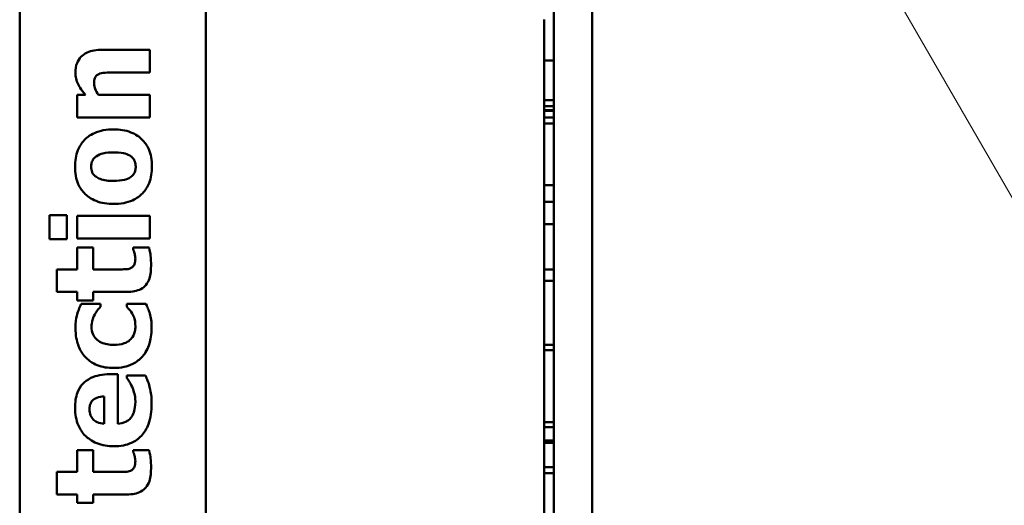
# Model space of a CAD drawing. Units: inches. Extents: x 5 to 215, y -4 to 167.
# Drawn here: x 170 to 171, y 58 to 59 of the extents above; entities that cross this region are included whole.
import ezdxf

# ---------------------------------------------------------------- set-up
doc = ezdxf.new("R2010")
doc.units = ezdxf.units.IN
doc.header["$LTSCALE"] = 10
doc.header["$MEASUREMENT"] = 0
doc.layers.add('Hatch (ANSI)', color=7, linetype='Continuous', lineweight=18)
doc.layers.add('Visible (ANSI)', color=7, linetype='Continuous', lineweight=50)

msp = doc.modelspace()

# ---------------------------------------------------------------- hatches: boundary and pattern name
at = {"layer": 'Hatch (ANSI)'}
h = msp.add_hatch(dxfattribs=at)
h.set_pattern_fill('ANSI31', color=256, scale=10, angle=75, style=0)
h.paths.add_polyline_path([(172.6328, 62.3073), (170.8328, 62.3073), (170.8328, 53.3073), (172.6328, 53.3073)])
edge = h.paths.add_edge_path(flags=0)
edge.add_ellipse((171.755, 57.8073), major_axis=(0, -0.172), ratio=1, start_angle=0, end_angle=360)
edge = h.paths.add_edge_path(flags=0)
edge.add_ellipse((171.755, 54.2073), major_axis=(0, -0.172), ratio=1, start_angle=0, end_angle=360)
edge = h.paths.add_edge_path(flags=0)
edge.add_ellipse((171.755, 61.4073), major_axis=(0, -0.172), ratio=1, start_angle=0, end_angle=360)

# ---------------------------------------------------------------- linework, layer by layer
at = {"layer": 'Visible (ANSI)'}
for p, q in [((170.8328, 62.3073), (170.8328, 53.3073)), ((170.2358, 56.4997), (170.2358, 60.4072)), ((170.4298, 56.4997), (170.4298, 60.4012)), ((170.7928, 59.0753), (170.7928, 55.1678)), ((170.7828, 58.5157), (170.7828, 58.5382)), ((170.7828, 58.4955), (170.7828, 58.5157)), ((170.3714, 58.5068), (170.3222, 58.5068)), ((170.3714, 58.4831), (170.3714, 58.5068)), ((170.7828, 58.4707), (170.7828, 58.4955)), ((170.7928, 58.4955), (170.7828, 58.4955)), ((170.334, 58.4831), (170.3714, 58.4831)), ((170.7828, 58.4542), (170.7828, 58.4707)), ((170.3043, 58.4597), (170.2959, 58.4597)), ((170.2959, 58.4597), (170.2959, 58.4362)), ((170.3714, 58.4597), (170.318, 58.4597)), ((170.3714, 58.4362), (170.3714, 58.4597)), ((170.7828, 58.4479), (170.7828, 58.4542)), ((170.7928, 58.4542), (170.7828, 58.4542)), ((170.7928, 58.4479), (170.7828, 58.4479)), ((170.7828, 58.4438), (170.7828, 58.4479)), ((170.7928, 58.4438), (170.7828, 58.4438)), ((170.7828, 58.4429), (170.7828, 58.4438)), ((170.2959, 58.4362), (170.3714, 58.4362)), ((170.7928, 58.4429), (170.7828, 58.4429)), ((170.7828, 58.4415), (170.7828, 58.4429)), ((170.7828, 58.4361), (170.7828, 58.4415)), ((170.7828, 58.4298), (170.7828, 58.4361)), ((170.7928, 58.4361), (170.7828, 58.4361)), ((170.7828, 58.4028), (170.7828, 58.4298)), ((170.7928, 58.4298), (170.7828, 58.4298)), ((170.7828, 58.3656), (170.7828, 58.4028)), ((170.7928, 58.3656), (170.7828, 58.3656)), ((170.7828, 58.3524), (170.7828, 58.3656)), ((170.7828, 58.3481), (170.7828, 58.3524)), ((170.7828, 58.3246), (170.7828, 58.3481)), ((170.7928, 58.3481), (170.7828, 58.3481)), ((170.2851, 58.3341), (170.2668, 58.3341)), ((170.2668, 58.3341), (170.2668, 58.3092)), ((170.2851, 58.3092), (170.2851, 58.3341)), ((170.3714, 58.3333), (170.2959, 58.3333)), ((170.2959, 58.3333), (170.2959, 58.3098)), ((170.3714, 58.3098), (170.3714, 58.3333)), ((170.7828, 58.3013), (170.7828, 58.3246)), ((170.7928, 58.3246), (170.7828, 58.3246)), ((170.2959, 58.3098), (170.3714, 58.3098)), ((170.2668, 58.3092), (170.2851, 58.3092)), ((170.3123, 58.3003), (170.2959, 58.3003)), ((170.2959, 58.3003), (170.2959, 58.2776)), ((170.3123, 58.2776), (170.3123, 58.3003)), ((170.3707, 58.3003), (170.3542, 58.3003)), ((170.3542, 58.3003), (170.3542, 58.2983)), ((170.7828, 58.2775), (170.7828, 58.3013)), ((170.2959, 58.2776), (170.2744, 58.2776)), ((170.2744, 58.2776), (170.2744, 58.2541)), ((170.3391, 58.2776), (170.3123, 58.2776)), ((170.7928, 58.2775), (170.7828, 58.2775)), ((170.7828, 58.2656), (170.7828, 58.2775)), ((170.7828, 58.2529), (170.7828, 58.2656)), ((170.7928, 58.2656), (170.7828, 58.2656)), ((170.2744, 58.2541), (170.2959, 58.2541)), ((170.2959, 58.2541), (170.2959, 58.2451)), ((170.3123, 58.2541), (170.3475, 58.2541)), ((170.3123, 58.2451), (170.3123, 58.2541)), ((170.7828, 58.2238), (170.7828, 58.2529)), ((170.2959, 58.2451), (170.3123, 58.2451)), ((170.3201, 58.2415), (170.3, 58.2415)), ((170.3201, 58.2385), (170.3201, 58.2415)), ((170.3675, 58.2415), (170.3474, 58.2415)), ((170.3474, 58.2415), (170.3474, 58.2385)), ((170.7828, 58.1988), (170.7828, 58.2238)), ((170.7928, 58.1988), (170.7828, 58.1988)), ((170.7828, 58.1931), (170.7828, 58.1988)), ((170.7828, 58.1527), (170.7828, 58.1931)), ((170.7928, 58.1931), (170.7828, 58.1931)), ((170.3381, 58.1681), (170.3296, 58.1681)), ((170.3381, 58.1165), (170.3381, 58.1681)), ((170.3671, 58.1667), (170.3477, 58.1667)), ((170.3477, 58.1667), (170.3477, 58.1642)), ((170.7828, 58.118), (170.7828, 58.1527)), ((170.3239, 58.1449), (170.3239, 58.1164)), ((170.7928, 58.118), (170.7828, 58.118)), ((170.7828, 58.1128), (170.7828, 58.118)), ((170.7828, 58.0988), (170.7828, 58.1128)), ((170.7928, 58.1128), (170.7828, 58.1128)), ((170.7928, 58.0988), (170.7828, 58.0988)), ((170.7828, 58.0965), (170.7828, 58.0988)), ((170.7828, 58.0763), (170.7828, 58.0965)), ((170.7928, 58.0965), (170.7828, 58.0965)), ((170.3123, 58.0889), (170.2959, 58.0889)), ((170.2959, 58.0889), (170.2959, 58.0663)), ((170.3123, 58.0663), (170.3123, 58.0889)), ((170.3707, 58.0889), (170.3542, 58.0889)), ((170.3542, 58.0889), (170.3542, 58.0869)), ((170.7828, 58.0713), (170.7828, 58.0763)), ((170.2959, 58.0663), (170.2744, 58.0663)), ((170.2744, 58.0663), (170.2744, 58.0427)), ((170.3391, 58.0663), (170.3123, 58.0663)), ((170.7828, 58.065), (170.7828, 58.0713)), ((170.7928, 58.0713), (170.7828, 58.0713)), ((170.7828, 58.038), (170.7828, 58.065)), ((170.7928, 58.065), (170.7828, 58.065)), ((170.2744, 58.0427), (170.2959, 58.0427)), ((170.2959, 58.0427), (170.2959, 58.0338)), ((170.3123, 58.0427), (170.3475, 58.0427)), ((170.3123, 58.0338), (170.3123, 58.0427)), ((170.2959, 58.0338), (170.3123, 58.0338)), ((170.7828, 58.0007), (170.7828, 58.038))]:
    msp.add_line(p, q, dxfattribs=at)
for points, knots in [([(170.3222, 58.5068), (170.3193, 58.5068), (170.3163, 58.5066), (170.3109, 58.5056), (170.3085, 58.5049), (170.3031, 58.5024), (170.301, 58.5007), (170.2979, 58.4975), (170.2966, 58.4953), (170.2944, 58.4898), (170.2939, 58.4864), (170.2939, 58.483)], [-0.08191144, -0.08191144, -0.08191144, -0.08191144, -0.06989669, -0.06989669, -0.05955206, -0.05955206, -0.04547957, -0.04547957, -0.02574674, -0.02574674, 0, 0, 0, 0]), ([(170.2939, 58.483), (170.2939, 58.4809), (170.2941, 58.4788), (170.295, 58.4747), (170.2957, 58.4727), (170.2974, 58.4695), (170.2994, 58.4654), (170.3043, 58.4597)], [-0.2083882, -0.2083882, -0.2083882, -0.2083882, -0.1314013, -0.1314013, -0.0574303, -0.0574303, 0, 0, 0, 0]), ([(170.3134, 58.4718), (170.3134, 58.4737), (170.3136, 58.4757), (170.3145, 58.478), (170.3149, 58.4788), (170.3163, 58.4804), (170.3172, 58.481), (170.3182, 58.4814)], [-0.03325522, -0.03325522, -0.03325522, -0.03325522, -0.01600782, -0.01600782, -0.00810972, -0.00810972, 0, 0, 0, 0]), ([(170.3182, 58.4814), (170.3197, 58.4821), (170.322, 58.4825), (170.3279, 58.483), (170.3309, 58.4831), (170.334, 58.4831)], [-0.04507972, -0.04507972, -0.04507972, -0.04507972, -0.02327776, -0.02327776, 0, 0, 0, 0]), ([(170.318, 58.4597), (170.3166, 58.4616), (170.3153, 58.4638), (170.3139, 58.4675), (170.3134, 58.4695), (170.3134, 58.4718)], [-0.04179991, -0.04179991, -0.04179991, -0.04179991, -0.01719076, -0.01719076, 0, 0, 0, 0]), ([(170.3337, 58.4237), (170.3301, 58.4237), (170.3265, 58.4234), (170.3198, 58.4221), (170.3167, 58.4212), (170.3086, 58.4176), (170.3054, 58.4147), (170.3004, 58.4096), (170.2981, 58.406), (170.2944, 58.3965), (170.2936, 58.3906), (170.2936, 58.3848)], [-0.1242098, -0.1242098, -0.1242098, -0.1242098, -0.1107526, -0.1107526, -0.0986282, -0.0986282, -0.0774936, -0.0774936, -0.0443045, -0.0443045, 0, 0, 0, 0]), ([(170.3737, 58.3848), (170.3737, 58.3881), (170.3735, 58.3914), (170.3723, 58.3975), (170.3715, 58.4003), (170.3686, 58.4069), (170.3663, 58.4103), (170.3607, 58.4158), (170.357, 58.4185), (170.3461, 58.4229), (170.3399, 58.4237), (170.3337, 58.4237)], [-0.211016, -0.211016, -0.211016, -0.211016, -0.1730019, -0.1730019, -0.1386796, -0.1386796, -0.0893676, -0.0893676, -0.0471774, -0.0471774, 0, 0, 0, 0]), ([(170.3104, 58.3848), (170.3104, 58.3861), (170.3105, 58.3873), (170.3113, 58.3905), (170.3119, 58.3917), (170.313, 58.3934), (170.3142, 58.3946), (170.3154, 58.3955)], [-0.0179411, -0.0179411, -0.0179411, -0.0179411, -0.01565328, -0.01565328, -0.0120877, -0.0120877, 0, 0, 0, 0]), ([(170.3154, 58.3955), (170.3177, 58.3971), (170.3205, 58.398), (170.3261, 58.3994), (170.3302, 58.3996), (170.3338, 58.3996)], [-0.04432915, -0.04432915, -0.04432915, -0.04432915, -0.02751577, -0.02751577, 0, 0, 0, 0]), ([(170.3338, 58.3996), (170.3407, 58.3996), (170.344, 58.3989), (170.348, 58.3977), (170.3501, 58.3968), (170.352, 58.3954)], [-0.03170541, -0.03170541, -0.03170541, -0.03170541, -0.01752458, -0.01752458, 0, 0, 0, 0]), ([(170.352, 58.3954), (170.3529, 58.3948), (170.3536, 58.394), (170.355, 58.3922), (170.3555, 58.3912), (170.3565, 58.3885), (170.3568, 58.3868), (170.3568, 58.385)], [-0.02902772, -0.02902772, -0.02902772, -0.02902772, -0.02174704, -0.02174704, -0.01369288, -0.01369288, 0, 0, 0, 0]), ([(170.2936, 58.3848), (170.2936, 58.3815), (170.2938, 58.3783), (170.2949, 58.3722), (170.2958, 58.3693), (170.2986, 58.3627), (170.301, 58.3592), (170.3064, 58.3539), (170.31, 58.3511), (170.3212, 58.3467), (170.3275, 58.3458), (170.3337, 58.3458)], [-0.2378641, -0.2378641, -0.2378641, -0.2378641, -0.1925801, -0.1925801, -0.1516098, -0.1516098, -0.0919168, -0.0919168, -0.0472154, -0.0472154, 0, 0, 0, 0]), ([(170.3151, 58.3744), (170.3143, 58.375), (170.3135, 58.3757), (170.3119, 58.3777), (170.3115, 58.3786), (170.3107, 58.3809), (170.3104, 58.3828), (170.3104, 58.3848)], [-0.02086425, -0.02086425, -0.02086425, -0.02086425, -0.01835981, -0.01835981, -0.01502885, -0.01502885, 0, 0, 0, 0]), ([(170.3337, 58.3458), (170.3372, 58.3458), (170.3408, 58.3461), (170.3474, 58.3474), (170.3505, 58.3483), (170.358, 58.3517), (170.3614, 58.3544), (170.3668, 58.36), (170.3691, 58.3636), (170.3729, 58.3731), (170.3737, 58.379), (170.3737, 58.3848)], [-0.1383832, -0.1383832, -0.1383832, -0.1383832, -0.1202364, -0.1202364, -0.1038546, -0.1038546, -0.0777622, -0.0777622, -0.0444103, -0.0444103, 0, 0, 0, 0]), ([(170.3568, 58.385), (170.3568, 58.3836), (170.3567, 58.3822), (170.3561, 58.3798), (170.3556, 58.3785), (170.3541, 58.376), (170.3531, 58.3749), (170.3518, 58.374)], [-0.03663358, -0.03663358, -0.03663358, -0.03663358, -0.02268993, -0.02268993, -0.01152978, -0.01152978, 0, 0, 0, 0]), ([(170.3338, 58.3699), (170.3285, 58.3699), (170.3237, 58.3704), (170.318, 58.3725), (170.3164, 58.3733), (170.3151, 58.3744)], [-0.04632912, -0.04632912, -0.04632912, -0.04632912, -0.01289552, -0.01289552, 0, 0, 0, 0]), ([(170.3518, 58.374), (170.3494, 58.3723), (170.3465, 58.3714), (170.3417, 58.3702), (170.3377, 58.3699), (170.3338, 58.3699)], [-0.04343851, -0.04343851, -0.04343851, -0.04343851, -0.02957337, -0.02957337, 0, 0, 0, 0]), ([(170.3728, 58.2816), (170.3728, 58.285), (170.3727, 58.2888), (170.3721, 58.2932), (170.3717, 58.2964), (170.3707, 58.3003)], [-0.1259954, -0.1259954, -0.1259954, -0.1259954, -0.0302188, -0.0302188, 0, 0, 0, 0]), ([(170.3542, 58.2983), (170.3549, 58.2969), (170.3556, 58.2941), (170.3561, 58.2921), (170.3564, 58.2904), (170.3564, 58.289)], [-0.01413259, -0.01413259, -0.01413259, -0.01413259, -0.01060167, -0.01060167, 0, 0, 0, 0]), ([(170.3475, 58.2541), (170.3502, 58.2541), (170.353, 58.2543), (170.3579, 58.2553), (170.3601, 58.256), (170.3647, 58.2584), (170.3663, 58.2599), (170.369, 58.2631), (170.3702, 58.2655), (170.3724, 58.2723), (170.3728, 58.2771), (170.3728, 58.2816)], [-0.08654911, -0.08654911, -0.08654911, -0.08654911, -0.07535677, -0.07535677, -0.06594584, -0.06594584, -0.05411777, -0.05411777, -0.03401315, -0.03401315, 0, 0, 0, 0]), ([(170.3564, 58.289), (170.3564, 58.2867), (170.3562, 58.2846), (170.355, 58.2817), (170.3543, 58.2809), (170.353, 58.2796), (170.3522, 58.2791), (170.3513, 58.2787)], [-0.02067625, -0.02067625, -0.02067625, -0.02067625, -0.01313983, -0.01313983, -0.0074887, -0.0074887, 0, 0, 0, 0]), ([(170.3513, 58.2787), (170.3497, 58.278), (170.3479, 58.2777), (170.3437, 58.2776), (170.3414, 58.2776), (170.3391, 58.2776)], [-0.03147324, -0.03147324, -0.03147324, -0.03147324, -0.01760007, -0.01760007, 0, 0, 0, 0]), ([(170.3, 58.2415), (170.298, 58.2375), (170.2964, 58.2333), (170.2947, 58.2262), (170.2939, 58.2219), (170.2939, 58.2165)], [-0.105738, -0.105738, -0.105738, -0.105738, -0.0411466, -0.0411466, 0, 0, 0, 0]), ([(170.3141, 58.2306), (170.315, 58.2322), (170.3159, 58.2337), (170.318, 58.2362), (170.319, 58.2374), (170.3201, 58.2385)], [-0.02524951, -0.02524951, -0.02524951, -0.02524951, -0.01167647, -0.01167647, 0, 0, 0, 0]), ([(170.3474, 58.2385), (170.3483, 58.2376), (170.3492, 58.2366), (170.3508, 58.2348), (170.3517, 58.2339), (170.353, 58.2316)], [-0.04546564, -0.04546564, -0.04546564, -0.04546564, -0.02042762, -0.02042762, 0, 0, 0, 0]), ([(170.3714, 58.2315), (170.3709, 58.2333), (170.3703, 58.2351), (170.3695, 58.2371), (170.3685, 58.2393), (170.3675, 58.2415)], [-0.16483, -0.16483, -0.16483, -0.16483, -0.0186714, -0.0186714, 0, 0, 0, 0]), ([(170.3107, 58.2176), (170.3107, 58.22), (170.311, 58.2225), (170.3119, 58.2256), (170.3127, 58.228), (170.3141, 58.2306)], [-0.09030277, -0.09030277, -0.09030277, -0.09030277, -0.02287169, -0.02287169, 0, 0, 0, 0]), ([(170.353, 58.2316), (170.3541, 58.2298), (170.3549, 58.2278), (170.3558, 58.2248), (170.3565, 58.2223), (170.3565, 58.218)], [-0.09786354, -0.09786354, -0.09786354, -0.09786354, -0.0328128, -0.0328128, 0, 0, 0, 0]), ([(170.3734, 58.2171), (170.3734, 58.2199), (170.3733, 58.2228), (170.3725, 58.2272), (170.372, 58.2294), (170.3714, 58.2315)], [-0.03455427, -0.03455427, -0.03455427, -0.03455427, -0.01667769, -0.01667769, 0, 0, 0, 0]), ([(170.334, 58.1987), (170.3316, 58.1987), (170.3292, 58.1989), (170.3248, 58.1998), (170.3228, 58.2004), (170.3188, 58.2023), (170.3169, 58.2036), (170.314, 58.2065), (170.3129, 58.2083), (170.3111, 58.2126), (170.3107, 58.2151), (170.3107, 58.2176)], [-0.08132377, -0.08132377, -0.08132377, -0.08132377, -0.0652846, -0.0652846, -0.05112161, -0.05112161, -0.03534647, -0.03534647, -0.01936885, -0.01936885, 0, 0, 0, 0]), ([(170.3565, 58.218), (170.3565, 58.2163), (170.3564, 58.2146), (170.3556, 58.2113), (170.3551, 58.2099), (170.3531, 58.2062), (170.3517, 58.2047), (170.3491, 58.2023), (170.3471, 58.2012), (170.3414, 58.1992), (170.3376, 58.1987), (170.334, 58.1987)], [-0.06674745, -0.06674745, -0.06674745, -0.06674745, -0.06049926, -0.06049926, -0.05472731, -0.05472731, -0.04546204, -0.04546204, -0.02764583, -0.02764583, 0, 0, 0, 0]), ([(170.2939, 58.2165), (170.2939, 58.2084), (170.2955, 58.2024), (170.2981, 58.1948), (170.3002, 58.1909), (170.3031, 58.1874)], [-0.06139379, -0.06139379, -0.06139379, -0.06139379, -0.03449759, -0.03449759, 0, 0, 0, 0]), ([(170.3638, 58.1866), (170.3655, 58.1885), (170.3669, 58.1906), (170.3693, 58.1952), (170.3703, 58.1976), (170.3722, 58.2038), (170.3734, 58.2093), (170.3734, 58.2171)], [-0.138924, -0.138924, -0.138924, -0.138924, -0.1000137, -0.1000137, -0.0597169, -0.0597169, 0, 0, 0, 0]), ([(170.3031, 58.1874), (170.3049, 58.1853), (170.3068, 58.1834), (170.3117, 58.1799), (170.3144, 58.1785), (170.322, 58.1754), (170.3281, 58.1747), (170.334, 58.1747)], [-0.0767768, -0.0767768, -0.0767768, -0.0767768, -0.06240641, -0.06240641, -0.04493315, -0.04493315, 0, 0, 0, 0]), ([(170.334, 58.1747), (170.3376, 58.1747), (170.3412, 58.175), (170.3473, 58.1763), (170.3503, 58.1772), (170.3576, 58.1809), (170.361, 58.1834), (170.3638, 58.1866)], [-0.1035969, -0.1035969, -0.1035969, -0.1035969, -0.0619796, -0.0619796, -0.0326581, -0.0326581, 0, 0, 0, 0]), ([(170.3296, 58.1681), (170.3261, 58.1681), (170.3225, 58.1678), (170.3159, 58.1665), (170.3129, 58.1656), (170.3064, 58.1624), (170.3037, 58.1603), (170.2993, 58.1556), (170.2974, 58.1525), (170.2942, 58.1441), (170.2936, 58.1387), (170.2936, 58.1333)], [-0.1222871, -0.1222871, -0.1222871, -0.1222871, -0.1045845, -0.1045845, -0.0890209, -0.0890209, -0.0684867, -0.0684867, -0.0405268, -0.0405268, 0, 0, 0, 0]), ([(170.3712, 58.1549), (170.3707, 58.1572), (170.37, 58.1596), (170.3685, 58.1632), (170.3678, 58.165), (170.3671, 58.1667)], [-0.02955549, -0.02955549, -0.02955549, -0.02955549, -0.0144099, -0.0144099, 0, 0, 0, 0]), ([(170.3477, 58.1642), (170.3486, 58.163), (170.3495, 58.1615), (170.3507, 58.1596), (170.3518, 58.1578), (170.353, 58.1549)], [-0.06873928, -0.06873928, -0.06873928, -0.06873928, -0.02365366, -0.02365366, 0, 0, 0, 0]), ([(170.353, 58.1549), (170.3541, 58.1526), (170.3549, 58.1501), (170.3558, 58.1461), (170.3564, 58.1433), (170.3564, 58.1396)], [-0.07532796, -0.07532796, -0.07532796, -0.07532796, -0.02817196, -0.02817196, 0, 0, 0, 0]), ([(170.3734, 58.1372), (170.3734, 58.1403), (170.3733, 58.1439), (170.3726, 58.1482), (170.3722, 58.1512), (170.3712, 58.1549)], [-0.1094611, -0.1094611, -0.1094611, -0.1094611, -0.0295781, -0.0295781, 0, 0, 0, 0]), ([(170.3086, 58.1315), (170.3086, 58.1327), (170.3087, 58.1338), (170.3091, 58.136), (170.3094, 58.137), (170.3104, 58.1392), (170.3112, 58.1402), (170.313, 58.1419), (170.3143, 58.1428), (170.3186, 58.1445), (170.3213, 58.1449), (170.3239, 58.1449)], [-0.08298181, -0.08298181, -0.08298181, -0.08298181, -0.06718971, -0.06718971, -0.05318715, -0.05318715, -0.03551518, -0.03551518, -0.01982434, -0.01982434, 0, 0, 0, 0]), ([(170.3341, 58.093), (170.3374, 58.093), (170.3407, 58.0933), (170.3468, 58.0944), (170.3497, 58.0953), (170.3563, 58.0983), (170.3598, 58.1007), (170.366, 58.1073), (170.3683, 58.1114), (170.3725, 58.1226), (170.3734, 58.13), (170.3734, 58.1372)], [-0.1709618, -0.1709618, -0.1709618, -0.1709618, -0.1459827, -0.1459827, -0.1233821, -0.1233821, -0.090782, -0.090782, -0.0545265, -0.0545265, 0, 0, 0, 0]), ([(170.3564, 58.1396), (170.3564, 58.1348), (170.3557, 58.1316), (170.3547, 58.1277), (170.3538, 58.1256), (170.3525, 58.1237)], [-0.03059504, -0.03059504, -0.03059504, -0.03059504, -0.01745747, -0.01745747, 0, 0, 0, 0]), ([(170.2936, 58.1333), (170.2936, 58.13), (170.2938, 58.1266), (170.295, 58.1204), (170.2958, 58.1175), (170.2987, 58.1106), (170.3012, 58.107), (170.3069, 58.1013), (170.3107, 58.0984), (170.3218, 58.0939), (170.328, 58.093), (170.3341, 58.093)], [-0.2260951, -0.2260951, -0.2260951, -0.2260951, -0.1845193, -0.1845193, -0.1468803, -0.1468803, -0.0915839, -0.0915839, -0.0466586, -0.0466586, 0, 0, 0, 0]), ([(170.3239, 58.1164), (170.3214, 58.1166), (170.3188, 58.1171), (170.3145, 58.1191), (170.3132, 58.1202), (170.3112, 58.1222), (170.3104, 58.1236), (170.3089, 58.1272), (170.3086, 58.1293), (170.3086, 58.1315)], [-0.04904655, -0.04904655, -0.04904655, -0.04904655, -0.03810906, -0.03810906, -0.02911751, -0.02911751, -0.01641731, -0.01641731, 0, 0, 0, 0]), ([(170.3525, 58.1237), (170.3517, 58.1226), (170.3508, 58.1216), (170.3486, 58.1197), (170.3474, 58.1189), (170.3437, 58.1172), (170.3409, 58.1167), (170.3381, 58.1165)], [-0.04011545, -0.04011545, -0.04011545, -0.04011545, -0.03089681, -0.03089681, -0.02091519, -0.02091519, 0, 0, 0, 0]), ([(170.3542, 58.0869), (170.3549, 58.0855), (170.3556, 58.0828), (170.3561, 58.0807), (170.3564, 58.0791), (170.3564, 58.0777)], [-0.01413259, -0.01413259, -0.01413259, -0.01413259, -0.01060167, -0.01060167, 0, 0, 0, 0]), ([(170.3728, 58.0702), (170.3728, 58.0736), (170.3727, 58.0775), (170.3721, 58.0819), (170.3717, 58.0851), (170.3707, 58.0889)], [-0.1259954, -0.1259954, -0.1259954, -0.1259954, -0.0302188, -0.0302188, 0, 0, 0, 0]), ([(170.3564, 58.0777), (170.3564, 58.0754), (170.3562, 58.0733), (170.355, 58.0703), (170.3543, 58.0695), (170.353, 58.0683), (170.3522, 58.0678), (170.3513, 58.0674)], [-0.02067625, -0.02067625, -0.02067625, -0.02067625, -0.01313983, -0.01313983, -0.0074887, -0.0074887, 0, 0, 0, 0]), ([(170.3513, 58.0674), (170.3497, 58.0667), (170.3479, 58.0664), (170.3437, 58.0663), (170.3414, 58.0663), (170.3391, 58.0663)], [-0.03147324, -0.03147324, -0.03147324, -0.03147324, -0.01760007, -0.01760007, 0, 0, 0, 0]), ([(170.3475, 58.0427), (170.3502, 58.0427), (170.353, 58.0429), (170.3579, 58.0439), (170.3601, 58.0446), (170.3647, 58.047), (170.3663, 58.0486), (170.369, 58.0518), (170.3702, 58.0542), (170.3724, 58.0609), (170.3728, 58.0658), (170.3728, 58.0702)], [-0.08654911, -0.08654911, -0.08654911, -0.08654911, -0.07535677, -0.07535677, -0.06594584, -0.06594584, -0.05411777, -0.05411777, -0.03401315, -0.03401315, 0, 0, 0, 0])]:
    msp.add_open_spline(points, degree=3, knots=knots, dxfattribs=at)

doc.saveas('drawing.dxf')
